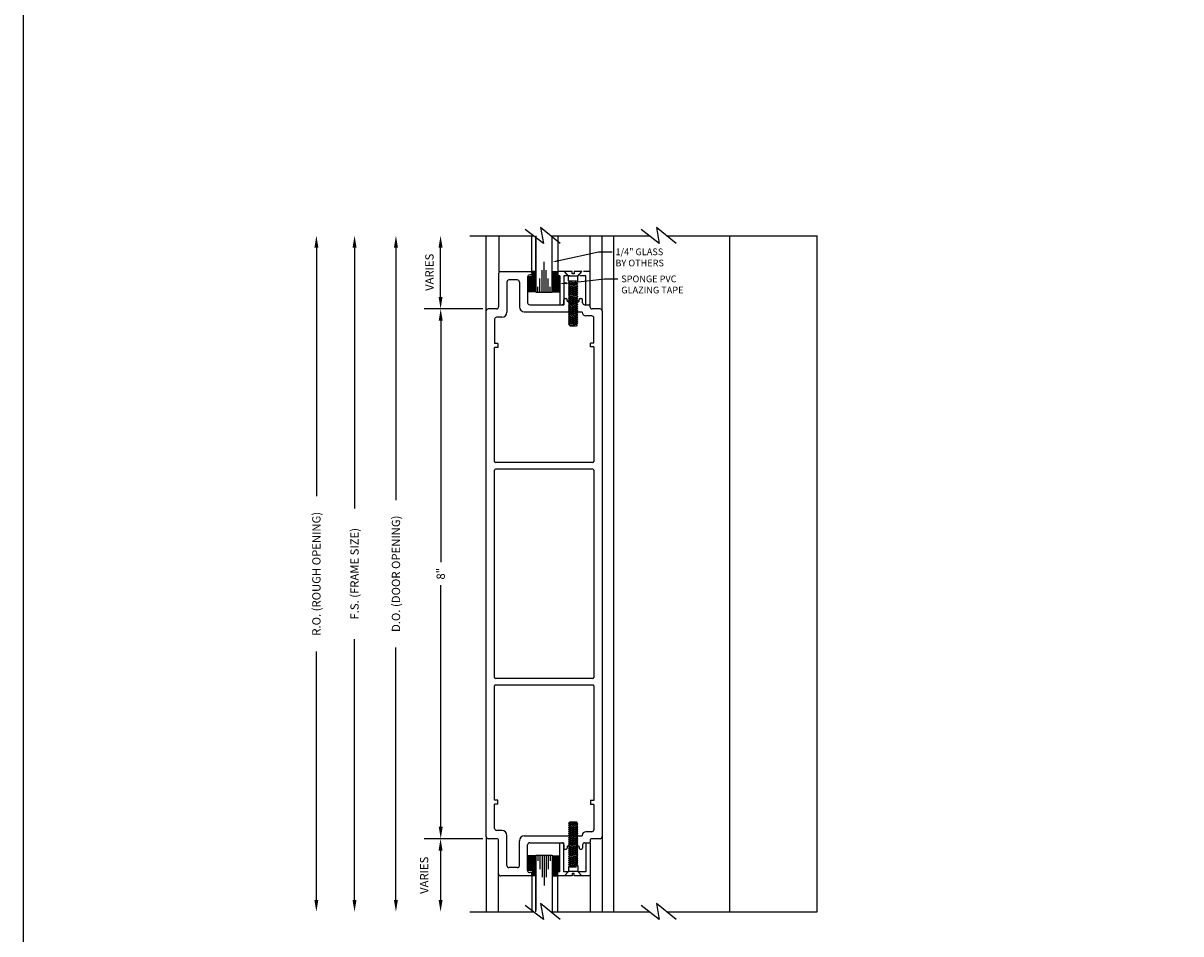
# Model space of a CAD drawing. Extents: x 123 to 206, y -102 to 67.
# Drawn here: x 123 to 141, y -89 to -76 of the extents above; entities that cross this region are included whole.
import ezdxf
from ezdxf import colors
from ezdxf.entities.mleader import LeaderData, LeaderLine
from ezdxf.math import Vec2, Vec3

# ---------------------------------------------------------------- set-up
doc = ezdxf.new("R2010")
doc.units = 0
doc.header["$MEASUREMENT"] = 0
doc.layers.add('CK_LEVEL_1', color=7, linetype='CONTINUOUS')
doc.dimstyles.new('vertical', dxfattribs={"dimtxt": 0.125, "dimasz": 0.18, "dimexe": 0.25, "dimexo": 0.0625, "dimgap": 0.09, "dimtad": 0, "dimdec": 4, "dimzin": 0, "dimdsep": 46, "dimtxsty": 'Standard', "dimcen": 0.09, "dimclrt": 1, "dimadec": 0, "dimazin": 0, "dimtfac": 1, "dimtdec": 4, "dimtofl": 0, "dimtmove": 2, "dimatfit": 3, "dimfxl": 1, "dimtolj": 1, "dimtzin": 0, "dimarcsym": 0})

# ---------------------------------------------------------------- blocks, each defined once
blk = doc.blocks.new('*D1623')
at = {"layer": 'CK_LEVEL_1', "color": 0, "linetype": 'Continuous', "lineweight": -2, "transparency": 16777216}
for p, q in [((130.313, -80.003), (129.429, -80.003)), ((129.679, -80.183), (129.679, -83.831)), ((129.679, -87.824), (129.679, -84.177)), ((130.313, -88.004), (129.429, -88.004))]:
    blk.add_line(p, q, dxfattribs=at)
at = {"layer": 'CK_LEVEL_1', "color": 0, "linetype": 'Continuous', "transparency": 16777216}
for points in [[(129.649, -80.183), (129.709, -80.183), (129.679, -80.003)], [(129.649, -87.824), (129.709, -87.824), (129.679, -88.004)]]:
    blk.add_solid(points, dxfattribs=at)
at = {"layer": 'CK_LEVEL_1', "color": 1, "linetype": 'Continuous', "transparency": 16777216, "insert": (129.679, -84.004), "char_height": 0.125, "attachment_point": 5, "rotation": 90}
blk.add_mtext('\\A1;8"', dxfattribs=at)

msp = doc.modelspace()

# ---------------------------------------------------------------- linework, layer by layer
at = {"layer": 'CK_LEVEL_1', "color": 4, "linetype": 'Continuous'}
for p, q in [((131.2307, -79.0165), (130.95677, -78.80365)), ((131.18856, -78.77324), (131.2307, -79.0165)), ((131.48356, -79.0165), (131.18856, -78.77324)), ((132.9807, -79.01649), (132.70677, -78.80365)), ((133.23356, -79.01649), (132.93856, -78.77324)), ((132.93856, -78.77324), (132.9807, -79.01649)), ((130.11746, -78.89935), (131.07993, -78.89935)), ((131.34149, -78.89935), (132.36746, -78.89935)), ((131.86746, -78.89935), (132.82993, -78.89935)), ((133.09149, -78.89935), (135.36696, -78.89935)), ((131.11441, -79.52206), (130.99246, -79.52196)), ((131.11441, -79.53006), (130.99246, -79.52995)), ((131.11441, -79.53805), (130.99246, -79.53796)), ((131.1144, -79.54605), (130.99246, -79.54596)), ((131.1144, -79.55406), (130.99246, -79.55395)), ((131.11439, -79.56205), (130.99246, -79.56195)), ((131.11425, -79.44156), (131.05446, -79.44152)), ((131.11448, -79.45006), (131.05446, -79.45001)), ((131.11446, -79.45805), (131.05446, -79.458)), ((131.11446, -79.46605), (131.05446, -79.46601)), ((131.11445, -79.47406), (131.05446, -79.47401)), ((131.11444, -79.48205), (131.05446, -79.48201)), ((131.11444, -79.49005), (131.05446, -79.49001)), ((131.11444, -79.49804), (131.05446, -79.498)), ((131.11443, -79.50605), (131.05446, -79.50601)), ((131.11443, -79.51405), (131.05446, -79.51401)), ((131.36403, -79.45004), (131.44646, -79.44997)), ((131.36404, -79.45805), (131.44646, -79.45797)), ((131.36405, -79.46605), (131.44646, -79.46597)), ((131.36405, -79.47404), (131.44646, -79.47398)), ((131.36406, -79.48205), (131.44646, -79.48197)), ((131.36406, -79.49005), (131.44646, -79.48997)), ((131.36407, -79.49804), (131.44646, -79.49798)), ((131.36408, -79.50604), (131.47752, -79.50595)), ((131.36408, -79.51405), (131.47752, -79.51394)), ((131.36409, -79.52205), (131.47752, -79.52195)), ((131.36409, -79.53006), (131.47753, -79.52995)), ((131.36409, -79.53805), (131.47754, -79.53795)), ((131.36411, -79.54605), (131.47754, -79.54596)), ((131.36411, -79.55404), (131.47756, -79.55395)), ((131.36412, -79.56205), (131.47756, -79.56195)), ((131.36425, -79.44156), (131.44646, -79.44149)), ((131.11438, -79.57005), (130.99246, -79.56996)), ((131.11438, -79.57806), (130.99246, -79.57796)), ((131.11437, -79.58606), (130.99246, -79.58595)), ((131.11437, -79.59405), (130.99246, -79.59396)), ((131.11436, -79.60206), (130.99246, -79.60196)), ((131.11435, -79.61006), (130.99246, -79.60995)), ((131.11435, -79.61805), (130.99246, -79.61796)), ((131.11435, -79.62607), (130.99246, -79.62596)), ((131.11434, -79.63406), (130.99246, -79.63396)), ((131.11434, -79.64206), (130.99246, -79.64197)), ((131.11432, -79.65005), (130.99246, -79.64996)), ((131.11432, -79.65806), (130.99246, -79.65796)), ((131.11431, -79.66606), (130.99246, -79.66595)), ((131.11431, -79.67405), (130.99246, -79.67396)), ((131.11431, -79.68206), (130.99246, -79.68196)), ((131.1143, -79.69006), (130.99246, -79.68996)), ((131.11429, -79.69806), (130.99246, -79.69797)), ((131.11429, -79.70605), (130.99246, -79.70596)), ((131.11428, -79.71406), (130.99246, -79.71396)), ((131.11428, -79.72206), (130.99246, -79.72195)), ((131.11427, -79.73005), (130.99246, -79.72996)), ((131.11426, -79.73806), (130.99246, -79.73796)), ((131.36412, -79.57005), (131.47756, -79.56994)), ((131.36412, -79.57805), (131.47757, -79.57795)), ((131.36413, -79.58606), (131.47757, -79.58595)), ((131.36414, -79.59405), (131.47758, -79.59395)), ((131.36414, -79.60205), (131.47759, -79.60196)), ((131.36415, -79.61006), (131.47759, -79.60995)), ((131.36415, -79.61805), (131.4776, -79.61795)), ((131.36416, -79.62605), (131.4776, -79.62596)), ((131.36417, -79.63406), (131.47761, -79.63395)), ((131.36417, -79.64206), (131.47762, -79.64195)), ((131.36418, -79.65005), (131.47762, -79.64996)), ((131.36419, -79.65805), (131.47762, -79.65796)), ((131.36419, -79.66606), (131.47763, -79.66595)), ((131.3642, -79.67405), (131.47763, -79.67395)), ((131.3642, -79.68205), (131.47765, -79.68196)), ((131.36421, -79.69006), (131.47765, -79.68995)), ((131.36422, -79.69806), (131.47765, -79.69796)), ((131.36422, -79.70605), (131.47766, -79.70596)), ((131.36422, -79.71406), (131.47766, -79.71396)), ((131.36423, -79.72206), (131.47767, -79.72195)), ((131.36423, -79.73005), (131.47768, -79.72996)), ((131.36425, -79.73806), (131.47768, -79.73796)), ((131.11426, -79.74606), (130.99246, -79.74596)), ((131.36425, -79.74606), (131.47769, -79.74595)), ((131.11426, -88.26187), (130.99246, -88.26197)), ((131.11426, -88.26986), (130.99246, -88.26997)), ((131.11427, -88.27787), (130.99246, -88.27796)), ((131.11428, -88.28587), (130.99246, -88.28598)), ((131.11428, -88.29387), (130.99246, -88.29397)), ((131.11429, -88.30188), (130.99246, -88.30197)), ((131.11429, -88.30987), (130.99246, -88.30996)), ((131.36422, -88.29387), (131.47766, -88.29397)), ((131.36422, -88.30188), (131.47766, -88.30197)), ((131.36422, -88.30987), (131.47765, -88.30996)), ((131.36423, -88.27787), (131.47768, -88.27797)), ((131.36423, -88.28587), (131.47767, -88.28598)), ((131.36425, -88.26187), (131.47769, -88.26198)), ((131.36425, -88.26986), (131.47768, -88.26997)), ((131.1143, -88.31787), (130.99246, -88.31797)), ((131.11431, -88.32586), (130.99246, -88.32597)), ((131.11431, -88.33387), (130.99246, -88.33396)), ((131.11431, -88.34187), (130.99246, -88.34198)), ((131.11432, -88.34987), (130.99246, -88.34997)), ((131.11432, -88.35788), (130.99246, -88.35797)), ((131.11434, -88.36587), (130.99246, -88.36596)), ((131.11434, -88.37387), (130.99246, -88.37397)), ((131.11435, -88.38186), (130.99246, -88.38197)), ((131.11435, -88.38987), (130.99246, -88.38996)), ((131.11435, -88.39787), (130.99246, -88.39797)), ((131.11436, -88.40587), (130.99246, -88.40597)), ((131.11437, -88.41388), (130.99246, -88.41397)), ((131.11437, -88.42187), (130.99246, -88.42198)), ((131.11438, -88.42987), (130.99246, -88.42997)), ((131.11438, -88.43788), (130.99246, -88.43797)), ((131.11439, -88.44587), (130.99246, -88.44598)), ((131.1144, -88.45387), (130.99246, -88.45397)), ((131.1144, -88.46188), (130.99246, -88.46197)), ((131.11441, -88.46988), (130.99246, -88.46997)), ((131.11441, -88.47787), (130.99246, -88.47798)), ((131.11441, -88.48587), (130.99246, -88.48597)), ((131.36409, -88.46988), (131.47754, -88.46998)), ((131.36409, -88.47787), (131.47753, -88.47798)), ((131.36409, -88.48588), (131.47752, -88.48597)), ((131.36411, -88.45388), (131.47756, -88.45398)), ((131.36411, -88.46188), (131.47754, -88.46197)), ((131.36412, -88.42988), (131.47757, -88.42997)), ((131.36412, -88.43788), (131.47756, -88.43799)), ((131.36412, -88.44587), (131.47756, -88.44598)), ((131.36413, -88.42187), (131.47757, -88.42198)), ((131.36414, -88.40588), (131.47759, -88.40597)), ((131.36414, -88.41388), (131.47758, -88.41398)), ((131.36415, -88.38987), (131.4776, -88.38998)), ((131.36415, -88.39787), (131.47759, -88.39798)), ((131.36416, -88.38188), (131.4776, -88.38197)), ((131.36417, -88.36587), (131.47762, -88.36598)), ((131.36417, -88.37387), (131.47761, -88.37397)), ((131.36418, -88.35788), (131.47762, -88.35797)), ((131.36419, -88.34187), (131.47763, -88.34198)), ((131.36419, -88.34988), (131.47762, -88.34997)), ((131.3642, -88.32588), (131.47765, -88.32597)), ((131.3642, -88.33387), (131.47763, -88.33398)), ((131.36421, -88.31787), (131.47765, -88.31797)), ((131.11443, -88.49388), (131.05446, -88.49392)), ((131.11443, -88.50187), (131.05446, -88.50192)), ((131.11444, -88.50988), (131.05446, -88.50992)), ((131.11444, -88.51788), (131.05446, -88.51792)), ((131.11444, -88.52588), (131.05446, -88.52592)), ((131.11445, -88.53387), (131.05446, -88.53392)), ((131.11446, -88.54188), (131.05446, -88.54192)), ((131.11446, -88.54988), (131.05446, -88.54993)), ((131.11448, -88.55787), (131.05446, -88.55792)), ((131.11425, -88.56637), (131.05446, -88.56641)), ((131.36403, -88.55789), (131.44646, -88.55796)), ((131.36404, -88.54988), (131.44646, -88.54996)), ((131.36405, -88.53389), (131.44646, -88.53395)), ((131.36405, -88.54188), (131.44646, -88.54196)), ((131.36406, -88.51788), (131.44646, -88.51796)), ((131.36406, -88.52588), (131.44646, -88.52595)), ((131.36407, -88.50988), (131.44646, -88.50995)), ((131.36408, -88.49388), (131.47752, -88.49399)), ((131.36408, -88.50189), (131.47752, -88.50198)), ((131.36425, -88.56637), (131.44646, -88.56644)), ((131.2307, -89.22573), (130.95677, -89.01288)), ((131.18856, -88.98247), (131.2307, -89.22573)), ((131.48356, -89.22573), (131.18856, -88.98247)), ((132.9807, -89.22573), (132.70677, -89.01288)), ((133.23356, -89.22573), (132.93856, -88.98247)), ((132.93856, -88.98247), (132.9807, -89.22573)), ((130.11746, -89.10858), (131.07993, -89.10858)), ((131.34149, -89.10858), (132.36746, -89.10858)), ((131.86746, -89.10858), (132.82993, -89.10858)), ((133.09149, -89.10858), (135.36696, -89.10858))]:
    msp.add_line(p, q, dxfattribs=at)
at = {"layer": 'CK_LEVEL_1', "color": 131, "linetype": 'Continuous'}
for p, q in [((130.36696, -80.03546), (130.36696, -78.89935)), ((130.55446, -78.89935), (130.55446, -79.44146)), ((131.05396, -79.45746), (131.05396, -78.89935)), ((132.11696, -80.03546), (132.11696, -78.89935)), ((130.36696, -87.97346), (130.36696, -89.10858)), ((132.11696, -87.97346), (132.11696, -89.10858)), ((130.55396, -89.10858), (130.55396, -88.53546)), ((131.05396, -88.55146), (131.05396, -89.10858))]:
    msp.add_line(p, q, dxfattribs=at)
at = {"layer": 'CK_LEVEL_1', "color": 2, "linetype": 'Continuous'}
for p, q in [((131.11525, -78.89935), (131.11525, -79.75362)), ((131.11525, -79.75362), (131.11525, -78.92679)), ((131.36425, -79.75362), (131.36425, -78.89935)), ((131.24025, -79.75362), (131.24025, -79.29562)), ((131.17826, -79.75362), (131.17826, -79.54562)), ((131.20925, -79.75362), (131.20925, -79.42062)), ((131.27125, -79.75362), (131.27125, -79.42062)), ((131.30225, -79.75362), (131.30225, -79.54562)), ((131.14525, -79.75362), (131.14525, -79.67062)), ((131.33326, -79.75362), (131.33326, -79.67062)), ((131.33425, -79.75362), (131.33425, -79.67062)), ((131.11425, -79.75362), (131.36425, -79.75362)), ((131.11425, -88.25431), (131.36425, -88.25431)), ((131.11525, -88.25431), (131.11525, -89.08114)), ((131.11525, -89.10858), (131.11525, -88.25431)), ((131.14525, -88.25431), (131.14525, -88.33731)), ((131.17826, -88.25431), (131.17826, -88.46231)), ((131.20925, -88.25431), (131.20925, -88.58731)), ((131.24025, -88.25431), (131.24025, -88.71231)), ((131.27125, -88.25431), (131.27125, -88.58731)), ((131.30225, -88.25431), (131.30225, -88.46231)), ((131.33326, -88.25431), (131.33326, -88.33731)), ((131.33425, -88.25431), (131.33425, -88.33731)), ((131.36425, -88.25431), (131.36425, -89.10858))]:
    msp.add_line(p, q, dxfattribs=at)
at = {"layer": 'CK_LEVEL_1', "color": 5, "linetype": 'Continuous'}
for p, q in [((131.44646, -78.89935), (131.44646, -79.50346)), ((131.93496, -79.94146), (131.93496, -78.89935)), ((131.57723, -79.44146), (131.44646, -79.44146)), ((131.47746, -79.50346), (131.44646, -79.50346)), ((131.47746, -79.50346), (131.47746, -79.94146)), ((131.63113, -79.50346), (131.53946, -79.50346)), ((131.53946, -79.50346), (131.53946, -79.94146)), ((131.87296, -79.50346), (131.7813, -79.50346)), ((131.93496, -79.44146), (131.8352, -79.44146)), ((131.87296, -79.94146), (131.87296, -79.50346)), ((131.47746, -79.94146), (131.53946, -79.94146)), ((131.87296, -79.94146), (131.93496, -79.94146)), ((131.47746, -88.50446), (131.47746, -88.06646)), ((131.47746, -88.06646), (131.53946, -88.06646)), ((131.53946, -88.50446), (131.53946, -88.06646)), ((131.87296, -88.06646), (131.87296, -88.50446)), ((131.87296, -88.06646), (131.93496, -88.06646)), ((131.93496, -88.06646), (131.93496, -89.10858)), ((131.44646, -89.10858), (131.44646, -88.50446)), ((131.47746, -88.50446), (131.44646, -88.50446)), ((131.55098, -88.56646), (131.44646, -88.56646)), ((131.60488, -88.50446), (131.53946, -88.50446)), ((131.87296, -88.50446), (131.75505, -88.50446)), ((131.93496, -88.56646), (131.80894, -88.56646))]:
    msp.add_line(p, q, dxfattribs=at)
at = {"layer": 'CK_LEVEL_1', "color": 3, "linetype": 'Continuous'}
for p, q in [((132.29446, -89.10858), (132.29446, -78.89935)), ((134.04446, -89.10858), (134.04446, -78.89934)), ((135.36696, -89.10858), (135.36696, -78.89934)), ((131.61096, -79.51046), (131.55098, -79.44146)), ((131.66271, -79.44146), (131.55098, -79.44146)), ((131.74896, -79.51046), (131.61096, -79.51046)), ((131.61096, -79.58078), (131.61096, -79.51046)), ((131.66271, -79.47596), (131.66271, -79.44146)), ((131.69721, -79.47596), (131.66271, -79.47596)), ((131.80894, -79.44146), (131.69721, -79.44146)), ((131.69721, -79.44146), (131.69721, -79.47596)), ((131.74896, -79.51046), (131.80894, -79.44146)), ((131.74896, -79.5964), (131.74896, -79.51046)), ((131.61096, -79.58078), (131.72896, -79.58078)), ((131.61096, -79.58078), (131.63096, -79.5964)), ((131.63096, -79.5964), (131.61096, -79.61203)), ((131.61096, -79.61203), (131.74896, -79.5964)), ((131.61096, -79.61203), (131.63096, -79.62765)), ((131.63096, -79.62765), (131.61096, -79.64328)), ((131.61096, -79.64328), (131.74896, -79.62765)), ((131.61096, -79.64328), (131.63096, -79.6589)), ((131.63096, -79.6589), (131.61096, -79.67453)), ((131.61096, -79.67453), (131.74896, -79.6589)), ((131.61096, -79.67453), (131.63096, -79.69015)), ((131.63096, -79.69015), (131.61096, -79.70578)), ((131.61096, -79.70578), (131.74896, -79.69015)), ((131.61096, -79.70578), (131.63096, -79.7214)), ((131.63096, -79.7214), (131.61096, -79.73703)), ((131.61096, -79.73703), (131.74896, -79.7214)), ((131.61096, -79.73703), (131.63096, -79.75265)), ((131.72896, -79.58078), (131.63096, -79.5964)), ((131.63096, -79.62765), (131.72896, -79.61203)), ((131.63096, -79.6589), (131.72896, -79.64328)), ((131.63096, -79.69015), (131.72896, -79.67453)), ((131.63096, -79.7214), (131.72896, -79.70578)), ((131.63096, -79.75265), (131.72896, -79.73703)), ((131.74896, -79.5964), (131.72896, -79.61203)), ((131.72896, -79.61203), (131.74896, -79.62765)), ((131.74896, -79.62765), (131.72896, -79.64328)), ((131.72896, -79.64328), (131.74896, -79.6589)), ((131.74896, -79.6589), (131.72896, -79.67453)), ((131.72896, -79.67453), (131.74896, -79.69015)), ((131.74896, -79.69015), (131.72896, -79.70578)), ((131.72896, -79.70578), (131.74896, -79.7214)), ((131.74896, -79.7214), (131.72896, -79.73703)), ((131.72896, -79.73703), (131.74896, -79.75265)), ((131.63096, -79.75265), (131.61096, -79.76828)), ((131.61096, -79.76828), (131.74896, -79.75265)), ((131.61096, -79.76828), (131.63096, -79.7839)), ((131.63096, -79.7839), (131.61096, -79.79953)), ((131.61096, -79.79953), (131.74896, -79.7839)), ((131.61096, -79.79953), (131.63096, -79.81515)), ((131.63096, -79.81515), (131.61096, -79.83078)), ((131.61096, -79.83078), (131.74896, -79.81515)), ((131.61096, -79.83078), (131.63096, -79.8464)), ((131.63096, -79.8464), (131.61096, -79.86203)), ((131.61096, -79.86203), (131.74896, -79.8464)), ((131.61096, -79.86203), (131.63096, -79.87765)), ((131.63096, -79.87765), (131.61096, -79.89328)), ((131.61096, -79.89328), (131.74896, -79.87765)), ((131.61096, -79.89328), (131.63096, -79.9089)), ((131.63096, -79.9089), (131.61096, -79.92453)), ((131.61096, -79.92453), (131.74896, -79.9089)), ((131.63096, -79.7839), (131.72896, -79.76828)), ((131.63096, -79.81515), (131.72896, -79.79953)), ((131.63096, -79.8464), (131.72896, -79.83078)), ((131.63096, -79.87765), (131.72896, -79.86203)), ((131.63096, -79.9089), (131.72896, -79.89328)), ((131.74896, -79.75265), (131.72896, -79.76828)), ((131.72896, -79.76828), (131.74896, -79.7839)), ((131.74896, -79.7839), (131.72896, -79.79953)), ((131.72896, -79.79953), (131.74896, -79.81515)), ((131.74896, -79.81515), (131.72896, -79.83078)), ((131.72896, -79.83078), (131.74896, -79.8464)), ((131.74896, -79.8464), (131.72896, -79.86203)), ((131.72896, -79.86203), (131.74896, -79.87765)), ((131.74896, -79.87765), (131.72896, -79.89328)), ((131.72896, -79.89328), (131.74896, -79.9089)), ((131.74896, -79.9089), (131.72896, -79.92453)), ((131.61096, -79.92453), (131.63096, -79.94015)), ((131.63096, -79.94015), (131.61096, -79.95578)), ((131.61096, -79.95578), (131.74896, -79.94015)), ((131.61096, -79.95578), (131.63096, -79.9714)), ((131.63096, -79.9714), (131.61096, -79.98703)), ((131.61096, -79.98703), (131.74896, -79.9714)), ((131.61096, -79.98703), (131.63096, -80.00265)), ((131.63096, -80.00265), (131.61096, -80.01828)), ((131.61096, -80.01828), (131.74896, -80.00265)), ((131.61096, -80.01828), (131.63096, -80.0339)), ((131.63096, -80.0339), (131.61096, -80.04953)), ((131.61096, -80.04953), (131.74896, -80.0339)), ((131.61096, -80.04953), (131.63096, -80.06515)), ((131.63096, -80.06515), (131.61096, -80.08078)), ((131.61096, -80.08078), (131.74896, -80.06515)), ((131.61096, -80.08078), (131.63096, -80.0964)), ((131.63096, -79.94015), (131.72896, -79.92453)), ((131.63096, -79.9714), (131.72896, -79.95578)), ((131.63096, -80.00265), (131.72896, -79.98703)), ((131.63096, -80.0339), (131.72896, -80.01828)), ((131.63096, -80.06515), (131.72896, -80.04953)), ((131.63096, -80.0964), (131.72896, -80.08078)), ((131.72896, -79.92453), (131.74896, -79.94015)), ((131.74896, -79.94015), (131.72896, -79.95578)), ((131.72896, -79.95578), (131.74896, -79.9714)), ((131.74896, -79.9714), (131.72896, -79.98703)), ((131.72896, -79.98703), (131.74896, -80.00265)), ((131.74896, -80.00265), (131.72896, -80.01828)), ((131.72896, -80.01828), (131.74896, -80.0339)), ((131.74896, -80.0339), (131.72896, -80.04953)), ((131.72896, -80.04953), (131.74896, -80.06515)), ((131.74896, -80.06515), (131.72896, -80.08078)), ((131.72896, -80.08078), (131.74896, -80.0964)), ((131.63096, -80.0964), (131.61096, -80.11203)), ((131.61096, -80.11203), (131.74896, -80.0964)), ((131.61096, -80.11203), (131.63096, -80.12765)), ((131.63096, -80.12765), (131.61096, -80.14328)), ((131.61096, -80.14328), (131.74896, -80.12765)), ((131.61096, -80.14328), (131.63096, -80.1589)), ((131.63096, -80.1589), (131.61096, -80.17453)), ((131.61096, -80.17453), (131.74896, -80.1589)), ((131.61096, -80.17453), (131.63096, -80.19015)), ((131.63096, -80.19015), (131.61096, -80.20578)), ((131.61096, -80.20578), (131.74896, -80.19015)), ((131.61096, -80.20578), (131.63096, -80.2214)), ((131.63096, -80.2214), (131.61096, -80.23703)), ((131.61096, -80.23703), (131.74896, -80.2214)), ((131.61096, -80.23703), (131.63096, -80.25265)), ((131.63096, -80.12765), (131.72896, -80.11203)), ((131.63096, -80.1589), (131.72896, -80.14328)), ((131.63096, -80.19015), (131.72896, -80.17453)), ((131.63096, -80.2214), (131.72896, -80.20578)), ((131.63096, -80.25265), (131.72896, -80.23703)), ((131.63096, -80.25265), (131.63096, -80.26046)), ((131.63096, -80.26046), (131.72896, -80.26046)), ((131.74896, -80.0964), (131.72896, -80.11203)), ((131.72896, -80.11203), (131.74896, -80.12765)), ((131.74896, -80.12765), (131.72896, -80.14328)), ((131.72896, -80.14328), (131.74896, -80.1589)), ((131.74896, -80.1589), (131.72896, -80.17453)), ((131.72896, -80.17453), (131.74896, -80.19015)), ((131.74896, -80.19015), (131.72896, -80.20578)), ((131.72896, -80.20578), (131.74896, -80.2214)), ((131.74896, -80.2214), (131.72896, -80.23703)), ((131.72896, -80.23703), (131.73896, -80.25265)), ((131.72896, -80.26046), (131.73896, -80.25265)), ((131.61096, -87.7709), (131.63096, -87.75528)), ((131.63096, -87.78653), (131.61096, -87.7709)), ((131.61096, -87.7709), (131.74896, -87.78653)), ((131.61096, -87.80215), (131.63096, -87.78653)), ((131.63096, -87.75528), (131.63096, -87.74747)), ((131.63096, -87.74747), (131.72896, -87.74747)), ((131.63096, -87.75528), (131.72896, -87.7709)), ((131.63096, -87.78653), (131.72896, -87.80215)), ((131.72896, -87.74747), (131.73896, -87.75528)), ((131.72896, -87.7709), (131.73896, -87.75528)), ((131.74896, -87.78653), (131.72896, -87.7709)), ((131.72896, -87.80215), (131.74896, -87.78653)), ((131.63096, -87.81778), (131.61096, -87.80215)), ((131.61096, -87.80215), (131.74896, -87.81778)), ((131.61096, -87.8334), (131.63096, -87.81778)), ((131.63096, -87.84903), (131.61096, -87.8334)), ((131.61096, -87.8334), (131.74896, -87.84903)), ((131.61096, -87.86465), (131.63096, -87.84903)), ((131.63096, -87.88028), (131.61096, -87.86465)), ((131.61096, -87.86465), (131.74896, -87.88028)), ((131.61096, -87.8959), (131.63096, -87.88028)), ((131.63096, -87.91153), (131.61096, -87.8959)), ((131.61096, -87.8959), (131.74896, -87.91153)), ((131.61096, -87.92715), (131.63096, -87.91153)), ((131.63096, -87.94278), (131.61096, -87.92715)), ((131.61096, -87.92715), (131.74896, -87.94278)), ((131.61096, -87.9584), (131.63096, -87.94278)), ((131.63096, -87.97403), (131.61096, -87.9584)), ((131.61096, -87.9584), (131.74896, -87.97403)), ((131.63096, -87.81778), (131.72896, -87.8334)), ((131.63096, -87.84903), (131.72896, -87.86465)), ((131.63096, -87.88028), (131.72896, -87.8959)), ((131.63096, -87.91153), (131.72896, -87.92715)), ((131.63096, -87.94278), (131.72896, -87.9584)), ((131.74896, -87.81778), (131.72896, -87.80215)), ((131.72896, -87.8334), (131.74896, -87.81778)), ((131.74896, -87.84903), (131.72896, -87.8334)), ((131.72896, -87.86465), (131.74896, -87.84903)), ((131.74896, -87.88028), (131.72896, -87.86465)), ((131.72896, -87.8959), (131.74896, -87.88028)), ((131.74896, -87.91153), (131.72896, -87.8959)), ((131.72896, -87.92715), (131.74896, -87.91153)), ((131.74896, -87.94278), (131.72896, -87.92715)), ((131.72896, -87.9584), (131.74896, -87.94278)), ((131.74896, -87.97403), (131.72896, -87.9584)), ((131.61096, -87.98965), (131.63096, -87.97403)), ((131.63096, -88.00528), (131.61096, -87.98965)), ((131.61096, -87.98965), (131.74896, -88.00528)), ((131.61096, -88.0209), (131.63096, -88.00528)), ((131.63096, -88.03653), (131.61096, -88.0209)), ((131.61096, -88.0209), (131.74896, -88.03653)), ((131.61096, -88.05215), (131.63096, -88.03653)), ((131.63096, -88.06778), (131.61096, -88.05215)), ((131.61096, -88.05215), (131.74896, -88.06778)), ((131.61096, -88.0834), (131.63096, -88.06778)), ((131.63096, -88.09903), (131.61096, -88.0834)), ((131.61096, -88.0834), (131.74896, -88.09903)), ((131.61096, -88.11465), (131.63096, -88.09903)), ((131.63096, -88.13028), (131.61096, -88.11465)), ((131.61096, -88.11465), (131.74896, -88.13028)), ((131.61096, -88.1459), (131.63096, -88.13028)), ((131.63096, -87.97403), (131.72896, -87.98965)), ((131.63096, -88.00528), (131.72896, -88.0209)), ((131.63096, -88.03653), (131.72896, -88.05215)), ((131.63096, -88.06778), (131.72896, -88.0834)), ((131.63096, -88.09903), (131.72896, -88.11465)), ((131.63096, -88.13028), (131.72896, -88.1459)), ((131.72896, -87.98965), (131.74896, -87.97403)), ((131.74896, -88.00528), (131.72896, -87.98965)), ((131.72896, -88.0209), (131.74896, -88.00528)), ((131.74896, -88.03653), (131.72896, -88.0209)), ((131.72896, -88.05215), (131.74896, -88.03653)), ((131.74896, -88.06778), (131.72896, -88.05215)), ((131.72896, -88.0834), (131.74896, -88.06778)), ((131.74896, -88.09903), (131.72896, -88.0834)), ((131.72896, -88.11465), (131.74896, -88.09903)), ((131.74896, -88.13028), (131.72896, -88.11465)), ((131.72896, -88.1459), (131.74896, -88.13028)), ((131.63096, -88.16153), (131.61096, -88.1459)), ((131.61096, -88.1459), (131.74896, -88.16153)), ((131.61096, -88.17715), (131.63096, -88.16153)), ((131.63096, -88.19278), (131.61096, -88.17715)), ((131.61096, -88.17715), (131.74896, -88.19278)), ((131.61096, -88.2084), (131.63096, -88.19278)), ((131.63096, -88.22403), (131.61096, -88.2084)), ((131.61096, -88.2084), (131.74896, -88.22403)), ((131.61096, -88.23965), (131.63096, -88.22403)), ((131.63096, -88.25528), (131.61096, -88.23965)), ((131.61096, -88.23965), (131.74896, -88.25528)), ((131.61096, -88.2709), (131.63096, -88.25528)), ((131.63096, -88.28653), (131.61096, -88.2709)), ((131.61096, -88.2709), (131.74896, -88.28653)), ((131.61096, -88.30215), (131.63096, -88.28653)), ((131.63096, -88.31778), (131.61096, -88.30215)), ((131.61096, -88.30215), (131.74896, -88.31778)), ((131.63096, -88.16153), (131.72896, -88.17715)), ((131.63096, -88.19278), (131.72896, -88.2084)), ((131.63096, -88.22403), (131.72896, -88.23965)), ((131.63096, -88.25528), (131.72896, -88.2709)), ((131.63096, -88.28653), (131.72896, -88.30215)), ((131.74896, -88.16153), (131.72896, -88.1459)), ((131.72896, -88.17715), (131.74896, -88.16153)), ((131.74896, -88.19278), (131.72896, -88.17715)), ((131.72896, -88.2084), (131.74896, -88.19278)), ((131.74896, -88.22403), (131.72896, -88.2084)), ((131.72896, -88.23965), (131.74896, -88.22403)), ((131.74896, -88.25528), (131.72896, -88.23965)), ((131.72896, -88.2709), (131.74896, -88.25528)), ((131.74896, -88.28653), (131.72896, -88.2709)), ((131.72896, -88.30215), (131.74896, -88.28653)), ((131.74896, -88.31778), (131.72896, -88.30215)), ((131.61096, -88.3334), (131.63096, -88.31778)), ((131.63096, -88.34903), (131.61096, -88.3334)), ((131.61096, -88.3334), (131.74896, -88.34903)), ((131.61096, -88.36465), (131.63096, -88.34903)), ((131.63096, -88.38028), (131.61096, -88.36465)), ((131.61096, -88.36465), (131.74896, -88.38028)), ((131.61096, -88.3959), (131.63096, -88.38028)), ((131.63096, -88.41153), (131.61096, -88.3959)), ((131.61096, -88.3959), (131.74896, -88.41153)), ((131.61096, -88.42715), (131.63096, -88.41153)), ((131.61096, -88.42715), (131.72896, -88.42715)), ((131.61096, -88.42715), (131.61096, -88.49747)), ((131.63096, -88.31778), (131.72896, -88.3334)), ((131.63096, -88.34903), (131.72896, -88.36465)), ((131.63096, -88.38028), (131.72896, -88.3959)), ((131.72896, -88.42715), (131.63096, -88.41153)), ((131.72896, -88.3334), (131.74896, -88.31778)), ((131.74896, -88.34903), (131.72896, -88.3334)), ((131.72896, -88.36465), (131.74896, -88.34903)), ((131.74896, -88.38028), (131.72896, -88.36465)), ((131.72896, -88.3959), (131.74896, -88.38028)), ((131.74896, -88.41153), (131.72896, -88.3959)), ((131.74896, -88.41153), (131.74896, -88.49747)), ((131.61096, -88.49747), (131.55098, -88.56646)), ((131.66271, -88.56646), (131.55098, -88.56646)), ((131.74896, -88.49747), (131.61096, -88.49747)), ((131.69721, -88.53196), (131.66271, -88.53196)), ((131.66271, -88.53196), (131.66271, -88.56646)), ((131.69721, -88.56646), (131.69721, -88.53196)), ((131.80894, -88.56646), (131.69721, -88.56646)), ((131.74896, -88.49747), (131.80894, -88.56646))]:
    msp.add_line(p, q, dxfattribs=at)
at = {"layer": 'CK_LEVEL_1', "color": 1, "linetype": 'Continuous'}
for p, q in [((127.80095, -79.07935), (127.80095, -82.83063)), ((128.37741, -79.07935), (128.37741, -83.01813)), ((129.00272, -79.07935), (129.00272, -82.89313)), ((129.67689, -79.82346), (129.67689, -79.07935)), ((130.31296, -80.00346), (129.42689, -80.00346)), ((128.37741, -88.92858), (128.37741, -84.9898)), ((129.00272, -88.92858), (129.00272, -85.1148)), ((127.80095, -88.92858), (127.80095, -85.1773)), ((130.31296, -88.00446), (129.42689, -88.00446)), ((129.67689, -88.18446), (129.67689, -88.92858))]:
    msp.add_line(p, q, dxfattribs=at)
at = {"layer": 'CK_LEVEL_1', "color": 23, "linetype": 'Continuous'}
for p, q in [((130.55396, -79.47346), (130.55396, -79.97346)), ((131.03896, -79.44246), (130.58496, -79.44246)), ((130.83596, -79.56746), (130.70996, -79.56746)), ((130.99196, -79.52346), (130.99196, -79.91146)), ((131.03896, -79.49246), (131.02296, -79.49246)), ((131.05396, -79.45746), (131.05396, -79.47746)), ((130.67896, -79.59846), (130.67896, -80.05446)), ((130.86696, -79.59846), (130.86696, -79.97246)), ((131.53896, -79.91146), (131.53896, -79.86346)), ((131.55396, -79.84846), (131.57396, -79.84846)), ((131.58896, -79.87827), (131.58896, -79.86346)), ((131.67246, -79.93513), (131.59646, -79.89126)), ((131.68746, -79.93513), (131.76346, -79.89126)), ((131.77096, -79.87827), (131.77096, -79.86346)), ((131.78596, -79.84846), (131.80596, -79.84846)), ((131.82096, -79.91146), (131.82096, -79.86346)), ((130.36696, -87.97346), (130.36696, -80.03546)), ((130.52296, -80.00446), (130.39796, -80.00446)), ((130.94196, -80.04746), (131.81596, -80.04746)), ((131.02296, -79.94246), (131.50796, -79.94246)), ((131.81596, -80.05446), (131.81596, -80.04746)), ((131.85196, -79.94246), (131.91996, -79.94246)), ((131.93496, -79.97346), (131.93496, -79.95746)), ((132.08596, -80.00446), (131.96596, -80.00446)), ((132.11696, -80.03546), (132.11696, -87.97346)), ((130.49196, -80.16046), (130.49196, -80.52546)), ((130.60396, -80.12946), (130.52296, -80.12946)), ((131.96096, -80.10946), (131.87096, -80.10946)), ((131.99196, -80.51946), (131.99196, -80.14046)), ((130.54396, -80.52546), (130.49196, -80.52546)), ((130.49196, -82.31046), (130.49196, -80.58546)), ((130.54396, -80.58546), (130.49196, -80.58546)), ((130.54396, -80.52546), (130.54396, -80.58546)), ((131.99196, -80.51946), (131.93996, -80.51946)), ((131.93996, -80.57946), (131.93996, -80.51946)), ((131.99196, -80.57946), (131.93996, -80.57946)), ((131.99196, -80.57946), (131.99196, -82.31046)), ((131.97696, -82.32546), (130.50696, -82.32546)), ((130.49196, -85.56846), (130.49196, -82.44046)), ((131.97696, -82.42546), (130.50696, -82.42546)), ((131.99196, -82.44046), (131.99196, -85.56846)), ((131.97696, -85.58346), (130.50696, -85.58346)), ((131.97696, -85.68346), (130.50696, -85.68346)), ((130.49196, -87.42346), (130.49196, -85.69846)), ((131.99196, -85.69846), (131.99196, -87.42946)), ((130.54396, -87.42346), (130.49196, -87.42346)), ((130.54396, -87.48346), (130.54396, -87.42346)), ((131.99196, -87.42946), (131.93996, -87.42946)), ((131.93996, -87.42946), (131.93996, -87.48946)), ((130.49196, -87.84846), (130.49196, -87.48346)), ((130.54396, -87.48346), (130.49196, -87.48346)), ((131.99196, -87.48946), (131.93996, -87.48946)), ((131.99196, -87.48946), (131.99196, -87.86846)), ((130.60396, -87.87946), (130.52296, -87.87946)), ((130.67896, -88.41046), (130.67896, -87.95446)), ((130.94196, -87.96146), (131.81596, -87.96146)), ((131.81596, -87.95446), (131.81596, -87.96146)), ((131.96096, -87.89946), (131.87096, -87.89946)), ((130.52296, -88.00446), (130.39796, -88.00446)), ((130.55396, -88.53546), (130.55396, -88.03546)), ((130.86696, -88.41046), (130.86696, -88.03646)), ((130.99196, -88.48546), (130.99196, -88.09746)), ((131.02296, -88.06646), (131.50796, -88.06646)), ((131.53896, -88.09746), (131.53896, -88.14546)), ((131.58896, -88.13066), (131.58896, -88.14546)), ((131.67246, -88.07379), (131.59646, -88.11767)), ((131.68746, -88.07379), (131.76346, -88.11767)), ((131.77096, -88.13066), (131.77096, -88.14546)), ((131.82096, -88.09746), (131.82096, -88.14546)), ((131.85196, -88.06646), (131.91996, -88.06646)), ((131.93496, -88.03546), (131.93496, -88.05146)), ((132.08596, -88.00446), (131.96596, -88.00446)), ((131.55396, -88.16046), (131.57396, -88.16046)), ((131.78596, -88.16046), (131.80596, -88.16046)), ((130.83596, -88.44146), (130.70996, -88.44146)), ((131.03896, -88.56646), (130.58496, -88.56646)), ((131.03896, -88.51646), (131.02296, -88.51646)), ((131.05396, -88.55146), (131.05396, -88.53146))]:
    msp.add_line(p, q, dxfattribs=at)
at = {"layer": 'CK_LEVEL_1', "color": 7, "linetype": 'Continuous'}
msp.add_polyline3d([(123.37145, -102.42535, 0), (206.0081, -102.42535, 0), (206.0081, -48.95458, 0), (123.37145, -48.95458, 0), (123.37145, -102.42535, 0)], close=True, dxfattribs=at)
at = {"layer": 'CK_LEVEL_1', "color": 23, "linetype": 'Continuous'}
for centre, radius, start, end in [((130.58496, -79.47346), 0.031, 90, 180), ((130.70996, -79.59846), 0.031, 90, 180), ((130.83596, -79.59846), 0.031, 0, 90), ((131.02296, -79.52346), 0.031, 90, 180), ((131.03896, -79.45746), 0.015, 0, 90), ((131.03896, -79.47746), 0.015, 270, 0), ((131.02296, -79.91146), 0.031, 180, 270), ((131.50796, -79.91146), 0.031, 270, 360), ((131.55396, -79.86346), 0.015, 90, 180), ((131.57396, -79.86346), 0.015, 0, 90), ((131.60396, -79.87827), 0.015, 180, 240), ((131.75596, -79.87827), 0.015, 300, 0), ((131.78596, -79.86346), 0.015, 90, 180), ((131.80596, -79.86346), 0.015, 0, 90), ((131.85196, -79.91146), 0.031, 180, 270), ((130.39796, -80.03546), 0.031, 90, 180), ((130.52296, -79.97346), 0.031, 270, 0), ((130.60396, -80.05446), 0.075, 270, 0), ((130.94196, -79.97246), 0.075, 180, 270), ((131.67996, -79.92214), 0.015, 240, 300), ((131.87096, -80.05446), 0.055, 180, 270), ((131.91996, -79.95746), 0.015, 0, 90), ((131.96596, -79.97346), 0.031, 180, 270), ((132.08596, -80.03546), 0.031, 0, 90), ((130.52296, -80.16046), 0.031, 90, 180), ((131.96096, -80.14046), 0.031, 0, 90), ((130.50696, -82.31046), 0.015, 180, 270), ((131.97696, -82.31046), 0.015, 270, 0), ((130.50696, -82.44046), 0.015, 90, 180), ((131.97696, -82.44046), 0.015, 0, 90), ((130.50696, -85.56846), 0.015, 180, 270), ((130.50696, -85.69846), 0.015, 90, 180), ((131.97696, -85.56846), 0.015, 270, 360), ((131.97696, -85.69846), 0.015, 0, 90), ((130.52296, -87.84846), 0.031, 180, 270), ((130.60396, -87.95446), 0.075, 0, 90), ((130.94196, -88.03646), 0.075, 90, 180), ((131.87096, -87.95446), 0.055, 90, 180), ((131.96096, -87.86846), 0.031, 270, 360), ((130.39796, -87.97346), 0.031, 180, 270), ((130.52296, -88.03546), 0.031, 360, 90), ((131.02296, -88.09746), 0.031, 90, 180), ((131.50796, -88.09746), 0.031, 0, 90), ((131.60396, -88.13066), 0.015, 120, 180), ((131.67996, -88.08678), 0.015, 60, 120), ((131.75596, -88.13066), 0.015, 0, 60), ((131.85196, -88.09746), 0.031, 90, 180), ((131.91996, -88.05146), 0.015, 270, 0), ((131.96596, -88.03546), 0.031, 90, 180), ((132.08596, -87.97346), 0.031, 270, 0), ((131.55396, -88.14546), 0.015, 180, 270), ((131.57396, -88.14546), 0.015, 270, 0), ((131.78596, -88.14546), 0.015, 180, 270), ((131.80596, -88.14546), 0.015, 270, 0), ((130.70996, -88.41046), 0.031, 180, 270), ((130.83596, -88.41046), 0.031, 270, 360), ((131.02296, -88.48546), 0.031, 180, 270), ((130.58496, -88.53546), 0.031, 180, 270), ((131.03896, -88.53146), 0.015, 0, 90), ((131.03896, -88.55146), 0.015, 270, 0)]:
    msp.add_arc(centre, radius, start, end, dxfattribs=at)
at = {"layer": 'CK_LEVEL_1', "color": 1, "linetype": 'Continuous'}
for points in [[(127.77095, -79.07935), (127.83095, -79.07935), (127.80095, -78.89935)], [(128.34741, -79.07935), (128.40741, -79.07935), (128.37741, -78.89935)], [(128.97272, -79.07935), (129.03272, -79.07935), (129.00272, -78.89935)], [(129.64689, -79.07935), (129.70689, -79.07935), (129.67689, -78.89935)], [(129.64689, -79.82346), (129.70689, -79.82346), (129.67689, -80.00346)], [(129.64689, -88.18446), (129.70689, -88.18446), (129.67689, -88.00446)], [(127.77095, -88.92858), (127.83095, -88.92858), (127.80095, -89.10858)], [(128.34741, -88.92858), (128.40741, -88.92858), (128.37741, -89.10858)], [(128.97272, -88.92858), (129.03272, -88.92858), (129.00272, -89.10858)], [(129.64689, -88.92858), (129.70689, -88.92858), (129.67689, -89.10858)]]:
    msp.add_solid(points, dxfattribs=at)

# ---------------------------------------------------------------- texts
at = {"layer": 'CK_LEVEL_1', "color": 1, "linetype": 'Continuous', "char_height": 0.125, "attachment_point": 5, "rotation": 90}
for s, insert in [('\\A1;VARIES', (129.50835, -79.45141)), ('\\A1;R.O. (ROUGH OPENING)', (127.80095, -84.00396)), ('\\A1;D.O. (DOOR OPENING)', (129.00272, -84.00396)), ('\\A1;F.S. (FRAME SIZE)', (128.37741, -84.00396)), ('\\A1;VARIES', (129.42883, -88.55652))]:
    msp.add_mtext(s, dxfattribs=dict(at, insert=insert))

# ---------------------------------------------------------------- dimensions: what is measured, and where the dimension line sits
at = {"layer": 'CK_LEVEL_1', "color": 1, "linetype": 'Continuous'}
dim = msp.add_linear_dim(base=(129.67887, -88.00446), p1=(130.37546, -80.00346), p2=(130.37546, -88.00446), angle=90, text='8"', dimstyle='vertical', dxfattribs=at)
dim.commit()
dim.dimension.update_dxf_attribs({"geometry": '*D1623', "text_midpoint": (129.67887, -84.00396)})

# ---------------------------------------------------------------- leaders
at = {"layer": 'CK_LEVEL_1', "color": 5, "linetype": 'Continuous'}
ml = msp.add_multileader_mtext('Standard', dxfattribs=at)
ml.set_content('1/4" GLASS\\PBY OTHERS', color=5)
ml.set_leader_properties()
ml.build(insert=Vec2(0, 0))
ml.multileader.update_dxf_attribs({"text_right_attachment_type": 6, "dogleg_length": 0.36, "arrow_head_size": 0.10125})
ctx = ml.context
ctx.base_point, ctx.char_height, ctx.arrow_head_size, ctx.landing_gap_size, ctx.plane_origin = Vec3(132.2675, -79.14291), 0.10125, 0.10125, 0.05063, Vec3(132.4403, -79.09834)
ctx.right_attachment = 6
notes = []
notes.append((ctx, [(0, (1, 1, 0), (132.065, -79.14291), (1, 0), 0.2025, [(0, [(131.36425, -79.29722)], 0, [])])]))
ctx.mtext.insert, ctx.mtext.flow_direction = Vec3(132.31813, -79.09228), 5
ml = msp.add_multileader_mtext('Standard', dxfattribs=at)
ml.set_content('SPONGE PVC\\PGLAZING TAPE', color=5)
ml.set_leader_properties()
ml.build(insert=Vec2(0, 0))
ml.multileader.update_dxf_attribs({"text_right_attachment_type": 6, "dogleg_length": 0.36, "arrow_head_size": 0.10125})
ctx = ml.context
ctx.base_point, ctx.char_height, ctx.arrow_head_size, ctx.landing_gap_size, ctx.plane_origin = Vec3(132.35598, -79.55128), 0.10125, 0.10125, 0.05063, Vec3(132.52878, -79.50672)
ctx.right_attachment = 6
notes.append((ctx, [(0, (1, 1, 0), (132.15348, -79.55128), (1, 0), 0.2025, [(0, [(131.4776, -79.62596)], 0, [])])]))
ctx.mtext.insert, ctx.mtext.flow_direction = Vec3(132.4066, -79.50066), 5
for ctx, leaders in notes:
    for number, flags, end, landing, length, lines in leaders:
        leader = LeaderData()
        leader.index, (leader.has_last_leader_line, leader.has_dogleg_vector, leader.attachment_direction) = number, flags
        leader.last_leader_point, leader.dogleg_vector, leader.dogleg_length = Vec3(end), Vec3(landing), length
        for number, points, colour, breaks in lines:
            line = LeaderLine()
            line.index, line.vertices, line.color, line.breaks = number, Vec3.list(points), colors.encode_raw_color(colour), breaks
            leader.lines.append(line)
        ctx.leaders.append(leader)

doc.saveas('drawing.dxf')
